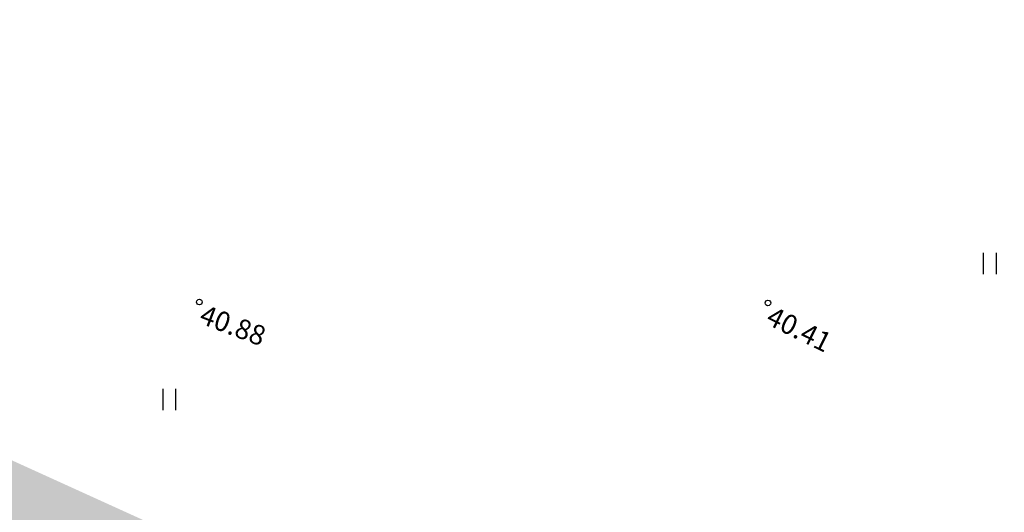
# Model space of a CAD drawing. Units: metres. Extents: x 248 to 548552, y 15 to 6584367.
# Drawn here: x 547712 to 547747, y 6583899 to 6583917 of the extents above; entities that cross this region are included whole.
import ezdxf
from ezdxf.enums import TextEntityAlignment as Align

# ---------------------------------------------------------------- set-up
doc = ezdxf.new("R2010")
doc.units = ezdxf.units.M
doc.header["$LTSCALE"] = 0.5
doc.layers.get('0').update_dxf_attribs({"lineweight": 9})
for name, color, linetype in [('A_geoalus', 7, 'Continuous'), ('A_Tammi_tee_pohiprojekt', 7, 'Continuous'), ('HALJASTUS', 82, 'Continuous'), ('KORGUS-EH2000', 7, 'Continuous')]:
    doc.layers.add(name, color=color, linetype=linetype)
doc.layers.add('TL_katend_haljastus_muru', color=7, linetype='Continuous', lineweight=9, true_color=0xe9ffa8)
doc.styles.add('ITALIC', font='italic.shx')

# ---------------------------------------------------------------- blocks, each defined once
blk = doc.blocks.new('HEIN')
at = {"color": 0, "linetype": 'Continuous'}
for p, q in [((-0.455, 0.761), (-0.455, -0.761)), ((0.455, 0.761), (0.455, -0.761))]:
    blk.add_line(p, q, dxfattribs=at)
blk = doc.blocks.new('A$Cba0dd7b4')
at = {"layer": 'KORGUS-EH2000', "color": 251, "linetype": 'Continuous', "ltscale": 0.5}
for centre in [(420.277, 458.523), (440.455, 458.492)]:
    blk.add_circle(centre, 0.1, dxfattribs=at)
at = {"layer": 'HALJASTUS', "color": 251, "linetype": 'Continuous', "ltscale": 0.5, "xscale": 0.5, "yscale": 0.5, "zscale": 0.5}
for p in [(448.321, 459.89), (419.203, 455.069)]:
    blk.add_blockref('HEIN', p, dxfattribs=at)
at = {"layer": 'KORGUS-EH2000', "color": 251, "ltscale": 0.5, "style": 'ITALIC'}
for s, rotation, p in [(' 40.88 ', 339.2992, (420.277, 458.523)), (' 40.41 ', 333.8228, (440.455, 458.492))]:
    blk.add_text(s, height=0.7, rotation=rotation, dxfattribs=at).set_placement(p, align=Align.TOP_LEFT)
blk = doc.blocks.new('A$Cbce278c2')
at = {"layer": 'TL_katend_haljastus_muru'}
h = blk.add_hatch(color=256, dxfattribs=at)
h.dxf.hatch_style = 1
edge = h.paths.add_edge_path()
edge.add_line((643.188, 430.3), (594.986, 452.194))
edge.add_line((594.986, 452.194), (571.335, 460.745))
edge.add_line((571.335, 460.745), (537.653, 476.091))
edge.add_line((537.653, 476.091), (504.352, 491.752))
edge.add_arc((503.61, 491.694), 0.745, 4.3915, 63.7463)
edge.add_line((503.939, 492.362), (498.497, 494.888))
edge.add_line((498.497, 494.888), (498.161, 494.162))
edge.add_line((498.161, 494.162), (503.607, 491.644))
edge.add_line((503.607, 491.644), (503.17, 490.698))
edge.add_line((503.17, 490.698), (562.123, 462.894))
edge.add_line((562.123, 462.894), (577.171, 455.796))
edge.add_line((577.171, 455.796), (621.659, 436.422))
edge.add_arc((581.732, 344.739), 100, 64.74909, 66.46745, ccw=False)
edge.add_line((624.39, 435.184), (691.661, 403.455))
edge.add_arc((682.899, 410.905), 11.5, 319.6274, 328.6498)
edge.add_line((692.72, 404.921), (699.647, 416.29))
edge.add_line((699.647, 416.29), (697.309, 417.768))
edge.add_line((697.309, 417.768), (691.389, 408.405))
edge.add_line((691.389, 408.405), (643.188, 430.3))
blk = doc.blocks.new('A$Cc088db9f')
at = {"layer": 'A_Tammi_tee_pohiprojekt'}
blk.add_blockref('A$Cbce278c2', (0, -0.047), dxfattribs=at)

msp = doc.modelspace()

# ---------------------------------------------------------------- block references
at = {"layer": 'A_geoalus', "ltscale": 0.5}
msp.add_blockref('A$Cba0dd7b4', (547298, 6583448), dxfattribs=at)
at = {"layer": 'A_Tammi_tee_pohiprojekt', "ltscale": 10}
msp.add_blockref('A$Cc088db9f', (547056.638, 6583476.018), dxfattribs=at)

doc.saveas('drawing.dxf')
